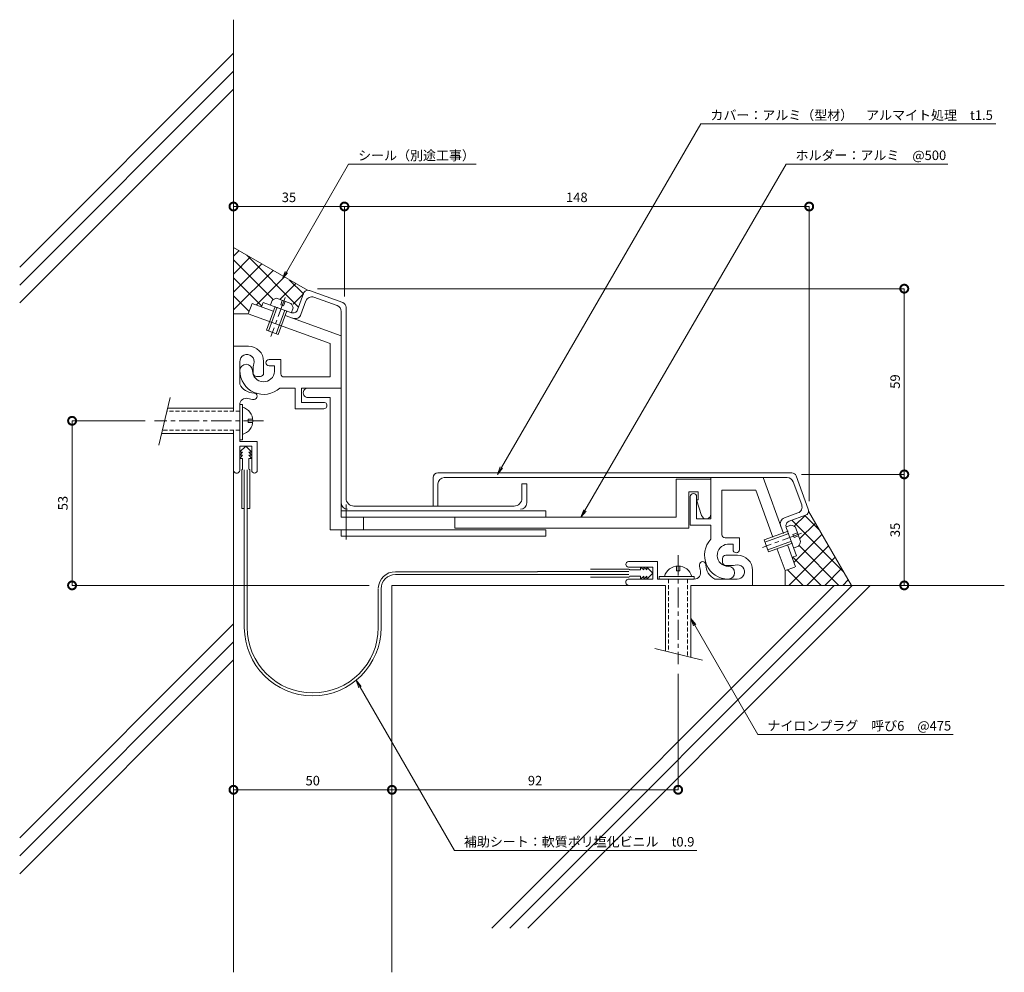
# Model space of a CAD drawing. Units: millimetres. Extents: x 63 to 373, y 437 to 738.
import ezdxf
from ezdxf import colors
from ezdxf.entities.mleader import LeaderData, LeaderLine
from ezdxf.math import Vec2, Vec3

# ---------------------------------------------------------------- set-up
doc = ezdxf.new("R2010")
doc.units = ezdxf.units.MM
doc.header["$LTSCALE"] = 0.2
doc.header["$PDMODE"] = 67
doc.linetypes.add('CENTER', pattern=[50.8, 31.75, -6.35, 6.35, -6.35])
doc.linetypes.add('HIDDEN', pattern=[9.525, 6.35, -3.175])
for name, color, linetype, lineweight in [('(KE)ねじ・ボルトナット・アンカーボルト', 2, 'Continuous', 13), ('(KE)フレーム(シート受・位置決め)', 2, 'Continuous', 13), ('(KE)ホルダー', 2, 'Continuous', 13), ('(KE)寸法', 7, 'Continuous', 9), ('(KE)文字', 7, 'Continuous', 13), ('(KE)本体(パネル・カバー・ジョイントPL)', 3, 'Continuous', 13), ('(KE)補助シート', 4, 'Continuous', 13), ('(KE)躯体', 6, 'Continuous', 13)]:
    doc.layers.add(name, color=color, linetype=linetype, lineweight=lineweight)
doc.styles.add('(K)文字_異尺度_H3.0-1.0', font='txt', dxfattribs={"height": 3})
doc.dimstyles.new('kaneso異尺度対応_H3.0(S5.0)', dxfattribs={"dimscale": 6, "dimtxt": 3, "dimasz": 5, "dimexe": 0, "dimexo": 3, "dimgap": 1, "dimtad": 1, "dimdec": 1, "dimdsep": 46, "dimtxsty": '(K)文字_異尺度_H3.0-1.0', "dimblk": 'DOTSMALL', "dimcen": 0, "dimclrt": 2, "dimadec": 0, "dimazin": 0, "dimtfac": 1, "dimtdec": 1, "dimtmove": 1, "dimatfit": 3, "dimldrblk": 'DOTSMALL', "dimfxl": 1, "dimtfill": 1, "dimlwd": 9, "dimlwe": 9, "dimarcsym": 0})

# ---------------------------------------------------------------- blocks, each defined once
blk = doc.blocks.new('_Open')
at = {"color": 0, "linetype": 'ByBlock', "lineweight": -2}
for p, q in [((-1, 0.17), (0, 0)), ((-1, -0.17), (0, 0)), ((0, 0), (-1, 0))]:
    blk.add_line(p, q, dxfattribs=at)
blk = doc.blocks.new('_DotSmall')
at = {"color": 0, "linetype": 'ByBlock', "const_width": 0.5}
blk.add_lwpolyline([(-0.0625, 0, 1), (0.0625, 0, 1)], format="xyb", close=True, dxfattribs=at)
blk = doc.blocks.new('*D9')
at = {"layer": '(KE)寸法', "color": 0, "lineweight": 9, "transparency": 16777216}
for p, q in [((180.23, 556.43), (180.23, 494.98)), ((130.23, 532.96), (130.23, 494.98)), ((130.23, 494.98), (180.23, 494.98))]:
    blk.add_line(p, q, dxfattribs=at)
at = {"layer": 'Defpoints', "color": 0, "transparency": 16777216}
for p in [(180.23, 559.43), (130.23, 535.96), (180.23, 494.98)]:
    blk.add_point(p, dxfattribs=at)
at = {"layer": '(KE)寸法', "color": 0, "lineweight": 9, "transparency": 16777216, "xscale": 5, "yscale": 5, "zscale": 5, "rotation": 180}
blk.add_blockref('_DotSmall', (130.23, 494.98), dxfattribs=at)
at = {"layer": '(KE)寸法', "color": 0, "lineweight": 9, "transparency": 16777216, "xscale": 5, "yscale": 5, "zscale": 5}
blk.add_blockref('_DotSmall', (180.23, 494.98), dxfattribs=at)
at = {"layer": '(KE)寸法', "color": 2, "transparency": 16777216, "insert": (155.23, 497.48), "char_height": 3, "attachment_point": 5, "style": '(K)文字_異尺度_H3.0-1.0', "bg_fill": 3, "box_fill_scale": 1.1, "bg_fill_color": 256, "bg_fill_true_color": 13158600, "bg_fill_transparency": 0}
blk.add_mtext('50', dxfattribs=at)
blk = doc.blocks.new('*D10')
at = {"layer": '(KE)寸法', "color": 0, "lineweight": 9, "transparency": 16777216}
for p, q in [((180.23, 556.43), (180.23, 494.98)), ((270.49, 531.56), (270.49, 494.98)), ((180.23, 494.98), (270.49, 494.98))]:
    blk.add_line(p, q, dxfattribs=at)
at = {"layer": 'Defpoints', "color": 0, "transparency": 16777216}
for p in [(180.23, 559.43), (270.49, 534.56), (270.49, 494.98)]:
    blk.add_point(p, dxfattribs=at)
at = {"layer": '(KE)寸法', "color": 0, "lineweight": 9, "transparency": 16777216, "xscale": 5, "yscale": 5, "zscale": 5, "rotation": 180}
blk.add_blockref('_DotSmall', (180.23, 494.98), dxfattribs=at)
at = {"layer": '(KE)寸法', "color": 0, "lineweight": 9, "transparency": 16777216, "xscale": 5, "yscale": 5, "zscale": 5}
blk.add_blockref('_DotSmall', (270.49, 494.98), dxfattribs=at)
at = {"layer": '(KE)寸法', "color": 2, "transparency": 16777216, "insert": (225.36, 497.48), "char_height": 3, "attachment_point": 5, "style": '(K)文字_異尺度_H3.0-1.0', "bg_fill": 3, "box_fill_scale": 1.1, "bg_fill_color": 256, "bg_fill_true_color": 13158600, "bg_fill_transparency": 0}
blk.add_mtext('92', dxfattribs=at)
blk = doc.blocks.new('*D11')
at = {"layer": '(KE)寸法', "color": 0, "lineweight": 9, "transparency": 16777216}
for p, q in [((309.38, 594.43), (341.82, 594.43)), ((341.82, 559.43), (341.82, 594.43)), ((323.52, 559.43), (341.82, 559.43))]:
    blk.add_line(p, q, dxfattribs=at)
at = {"layer": 'Defpoints', "color": 0, "transparency": 16777216}
for p in [(306.38, 594.43), (341.82, 594.43), (320.52, 559.43)]:
    blk.add_point(p, dxfattribs=at)
at = {"layer": '(KE)寸法', "color": 0, "lineweight": 9, "transparency": 16777216, "xscale": 5, "yscale": 5, "zscale": 5}
for p, rotation in [((341.82, 594.43), 90), ((341.82, 559.43), 270)]:
    blk.add_blockref('_DotSmall', p, dxfattribs=dict(at, rotation=rotation))
at = {"layer": '(KE)寸法', "color": 2, "transparency": 16777216, "insert": (339.32, 576.93), "char_height": 3, "attachment_point": 5, "rotation": 90, "style": '(K)文字_異尺度_H3.0-1.0', "bg_fill": 3, "box_fill_scale": 1.1, "bg_fill_color": 256, "bg_fill_true_color": 13158600, "bg_fill_transparency": 0}
blk.add_mtext('35', dxfattribs=at)
blk = doc.blocks.new('*D12')
at = {"layer": '(KE)寸法', "color": 0, "lineweight": 9, "transparency": 16777216}
for p, q in [((156.72, 652.99), (341.82, 652.99)), ((341.82, 594.43), (341.82, 652.99)), ((309.38, 594.43), (341.82, 594.43))]:
    blk.add_line(p, q, dxfattribs=at)
at = {"layer": 'Defpoints', "color": 0, "transparency": 16777216}
for p in [(153.72, 652.99), (341.82, 652.99), (306.38, 594.43)]:
    blk.add_point(p, dxfattribs=at)
at = {"layer": '(KE)寸法', "color": 0, "lineweight": 9, "transparency": 16777216, "xscale": 5, "yscale": 5, "zscale": 5}
for p, rotation in [((341.82, 652.99), 90), ((341.82, 594.43), 270)]:
    blk.add_blockref('_DotSmall', p, dxfattribs=dict(at, rotation=rotation))
at = {"layer": '(KE)寸法', "color": 2, "transparency": 16777216, "insert": (339.32, 623.71), "char_height": 3, "attachment_point": 5, "rotation": 90, "style": '(K)文字_異尺度_H3.0-1.0', "bg_fill": 3, "box_fill_scale": 1.1, "bg_fill_color": 256, "bg_fill_true_color": 13158600, "bg_fill_transparency": 0}
blk.add_mtext('59', dxfattribs=at)
blk = doc.blocks.new('*D13')
at = {"layer": '(KE)寸法', "color": 0, "lineweight": 9, "transparency": 16777216}
for p, q in [((130.23, 664.67), (130.23, 678.9)), ((130.23, 678.9), (165.23, 678.9)), ((165.23, 650.53), (165.23, 678.9))]:
    blk.add_line(p, q, dxfattribs=at)
at = {"layer": 'Defpoints', "color": 0, "transparency": 16777216}
for p in [(165.23, 678.9), (130.23, 661.67), (165.23, 647.53)]:
    blk.add_point(p, dxfattribs=at)
at = {"layer": '(KE)寸法', "color": 0, "lineweight": 9, "transparency": 16777216, "xscale": 5, "yscale": 5, "zscale": 5, "rotation": 180}
blk.add_blockref('_DotSmall', (130.23, 678.9), dxfattribs=at)
at = {"layer": '(KE)寸法', "color": 0, "lineweight": 9, "transparency": 16777216, "xscale": 5, "yscale": 5, "zscale": 5}
blk.add_blockref('_DotSmall', (165.23, 678.9), dxfattribs=at)
at = {"layer": '(KE)寸法', "color": 2, "transparency": 16777216, "insert": (147.73, 681.4), "char_height": 3, "attachment_point": 5, "style": '(K)文字_異尺度_H3.0-1.0', "bg_fill": 3, "box_fill_scale": 1.1, "bg_fill_color": 256, "bg_fill_true_color": 13158600, "bg_fill_transparency": 0}
blk.add_mtext('35', dxfattribs=at)
blk = doc.blocks.new('*D14')
at = {"layer": '(KE)寸法', "color": 0, "lineweight": 9, "transparency": 16777216}
for p, q in [((165.23, 650.53), (165.23, 678.9)), ((165.23, 678.9), (311.83, 678.9)), ((311.83, 585.94), (311.83, 678.9))]:
    blk.add_line(p, q, dxfattribs=at)
at = {"layer": 'Defpoints', "color": 0, "transparency": 16777216}
for p in [(311.83, 678.9), (165.23, 647.53), (311.83, 582.94)]:
    blk.add_point(p, dxfattribs=at)
at = {"layer": '(KE)寸法', "color": 0, "lineweight": 9, "transparency": 16777216, "xscale": 5, "yscale": 5, "zscale": 5, "rotation": 180}
blk.add_blockref('_DotSmall', (165.23, 678.9), dxfattribs=at)
at = {"layer": '(KE)寸法', "color": 0, "lineweight": 9, "transparency": 16777216, "xscale": 5, "yscale": 5, "zscale": 5}
blk.add_blockref('_DotSmall', (311.83, 678.9), dxfattribs=at)
at = {"layer": '(KE)寸法', "color": 2, "transparency": 16777216, "insert": (238.53, 681.4), "char_height": 3, "attachment_point": 5, "style": '(K)文字_異尺度_H3.0-1.0', "bg_fill": 3, "box_fill_scale": 1.1, "bg_fill_color": 256, "bg_fill_true_color": 13158600, "bg_fill_transparency": 0}
blk.add_mtext('148', dxfattribs=at)
blk = doc.blocks.new('*D15')
at = {"layer": '(KE)寸法', "color": 0, "lineweight": 9, "transparency": 16777216}
for p, q in [((102.36, 611.33), (79.32, 611.33)), ((79.32, 559.43), (79.32, 611.33)), ((173.02, 559.43), (79.32, 559.43))]:
    blk.add_line(p, q, dxfattribs=at)
at = {"layer": 'Defpoints', "color": 0, "transparency": 16777216}
for p in [(79.32, 611.33), (105.36, 611.33), (176.02, 559.43)]:
    blk.add_point(p, dxfattribs=at)
at = {"layer": '(KE)寸法', "color": 0, "lineweight": 9, "transparency": 16777216, "xscale": 5, "yscale": 5, "zscale": 5}
for p, rotation in [((79.32, 611.33), 90), ((79.32, 559.43), 270)]:
    blk.add_blockref('_DotSmall', p, dxfattribs=dict(at, rotation=rotation))
at = {"layer": '(KE)寸法', "color": 2, "transparency": 16777216, "insert": (76.82, 585.38), "char_height": 3, "attachment_point": 5, "rotation": 90, "style": '(K)文字_異尺度_H3.0-1.0', "bg_fill": 3, "box_fill_scale": 1.1, "bg_fill_color": 256, "bg_fill_true_color": 13158600, "bg_fill_transparency": 0}
blk.add_mtext('53', dxfattribs=at)

msp = doc.modelspace()

# ---------------------------------------------------------------- linework, layer by layer
at = {"layer": '(KE)ねじ・ボルトナット・アンカーボルト'}
for p, q in [((141.92, 647.9), (142.44, 649.3)), ((148.35, 648.32), (143.85, 649.96)), ((145.63, 649.31), (145.12, 647.9)), ((140.6, 639.86), (143.33, 647.38)), ((141.25, 639.62), (143.99, 647.14)), ((146.43, 646.25), (143.7, 638.74)), ((147.09, 646.01), (144.35, 638.5)), ((145.12, 647.9), (146.06, 647.56)), ((146.06, 647.56), (146.57, 648.97)), ((148.5, 645.5), (149.01, 646.91)), ((144.35, 638.5), (140.6, 639.86)), ((110.28, 618.63), (106.7, 603.63)), ((130.23, 615.33), (109.49, 615.33)), ((132.23, 616.44), (133.03, 616.44)), ((133.03, 605.33), (133.03, 616.44)), ((136.33, 611.83), (134.83, 611.83)), ((134.83, 611.83), (134.83, 610.83)), ((134.83, 610.83), (136.33, 610.83)), ((130.23, 607.33), (107.58, 607.33)), ((132.23, 605.33), (133.03, 605.33)), ((304.66, 577.89), (306.06, 578.41)), ((309.12, 573.24), (307.48, 577.75)), ((297.65, 573.75), (305.17, 576.49)), ((297.89, 573.09), (305.41, 575.83)), ((308.13, 575.96), (306.72, 575.45)), ((306.72, 575.45), (307.06, 574.51)), ((307.06, 574.51), (308.47, 575.03)), ((297.65, 573.75), (299.02, 569.99)), ((306.3, 573.38), (298.78, 570.65)), ((306.54, 572.73), (299.02, 569.99)), ((307.05, 571.32), (308.46, 571.83)), ((269.99, 564.03), (269.99, 565.53)), ((270.99, 565.53), (270.99, 564.03)), ((264.49, 561.43), (264.49, 562.23)), ((264.49, 562.23), (275.6, 562.23)), ((270.99, 564.03), (269.99, 564.03)), ((275.6, 561.43), (275.6, 562.23)), ((266.49, 559.43), (266.49, 538.69)), ((274.49, 559.43), (274.49, 536.78)), ((263.19, 539.48), (278.19, 535.9))]:
    msp.add_line(p, q, dxfattribs=at)
at = {"layer": '(KE)ねじ・ボルトナット・アンカーボルト', "linetype": 'CENTER'}
for p, q in [((146.5, 650.23), (142.03, 637.94)), ((139.73, 611.33), (105.36, 611.33)), ((309.39, 575.89), (297.1, 571.42)), ((270.49, 568.93), (270.49, 534.56))]:
    msp.add_line(p, q, dxfattribs=at)
at = {"layer": '(KE)ねじ・ボルトナット・アンカーボルト', "linetype": 'HIDDEN'}
for p, q in [((132.23, 614.33), (109.26, 614.33)), ((132.23, 608.33), (107.82, 608.33)), ((267.49, 561.43), (267.49, 538.45)), ((273.49, 561.43), (273.49, 537.02))]:
    msp.add_line(p, q, dxfattribs=at)
at = {"layer": '(KE)ねじ・ボルトナット・アンカーボルト'}
for centre, radius, start, end in [((144.37, 647.01), 3, 99.9264, 130.0738), ((146.06, 646.39), 3, 9.9262, 40.0735), ((131.88, 611.33), 4.45, 284.9767, 75.0233), ((305.55, 575.45), 3, 49.9264, 80.0738), ((306.16, 573.76), 3, 319.9262, 350.0735), ((270.49, 561.08), 4.45, 14.9767, 165.0233)]:
    msp.add_arc(centre, radius, start, end, dxfattribs=at)
at = {"layer": '(KE)フレーム(シート受・位置決め)'}
for p, q in [((136.08, 648.36), (134.88, 645.07)), ((142.8, 645.91), (136.08, 648.36)), ((160.73, 635.66), (134.88, 645.07)), ((164.23, 638.11), (146.56, 644.54)), ((164.23, 638.11), (164.23, 621.65)), ((130.23, 634.83), (134.98, 634.83)), ((160.73, 635.66), (160.73, 625.15)), ((141.48, 630.65), (145.22, 630.65)), ((145.22, 626.15), (145.22, 630.65)), ((132.23, 630), (132.23, 622.9)), ((136.48, 626.33), (136.48, 628.33)), ((139.73, 630.08), (139.73, 626.33)), ((141.48, 628.65), (143.22, 628.65)), ((143.22, 628.65), (143.22, 626.89)), ((138.73, 625.33), (137.48, 625.33)), ((160.73, 625.15), (146.22, 625.15)), ((149.73, 621.65), (144.83, 621.65)), ((149.73, 615.15), (149.73, 621.65)), ((164.23, 621.65), (151.73, 621.65)), ((151.73, 621.65), (151.73, 617.15)), ((132.23, 616.44), (132.23, 604.83)), ((158.73, 615.15), (149.73, 615.15)), ((151.73, 617.15), (158.73, 617.15)), ((130.23, 608.33), (130.23, 595.83)), ((132.23, 604.83), (137.73, 604.83)), ((132.23, 595.83), (132.23, 603.33)), ((132.23, 603.33), (135.98, 603.33)), ((135.98, 595.71), (135.98, 603.33)), ((137.73, 595.71), (137.73, 604.83)), ((280.82, 593.43), (280.82, 580.43)), ((297.27, 593.43), (280.82, 593.43)), ((297.27, 593.43), (303.69, 575.8)), ((274.32, 587.43), (274.32, 578.43)), ((276.32, 580.43), (276.32, 587.43)), ((284.32, 589.43), (284.32, 575.42)), ((295, 589.43), (284.32, 589.43)), ((295, 589.43), (300.4, 574.6)), ((274.32, 578.43), (280.82, 578.43)), ((280.82, 580.43), (276.32, 580.43)), ((280.82, 578.43), (280.82, 574.03)), ((285.32, 574.42), (289.82, 574.42)), ((287.82, 572.42), (286.05, 572.42)), ((287.82, 570.68), (287.82, 572.42)), ((289.82, 570.68), (289.82, 574.42)), ((305.06, 572.04), (307.52, 565.28)), ((289.24, 568.93), (285.49, 568.93)), ((301.77, 570.85), (304.23, 564.08)), ((254.87, 566.93), (263.99, 566.93)), ((263.99, 561.43), (263.99, 566.93)), ((284.49, 567.93), (284.49, 566.68)), ((285.49, 565.68), (287.49, 565.68)), ((254.87, 565.18), (262.49, 565.18)), ((262.49, 565.18), (262.49, 561.43)), ((293.99, 559.43), (293.99, 564.18)), ((307.33, 565.21), (304.23, 564.08)), ((254.99, 561.43), (262.49, 561.43)), ((275.6, 561.43), (263.99, 561.43)), ((289.16, 561.43), (282.06, 561.43))]:
    msp.add_line(p, q, dxfattribs=at)
for centre, radius, start, end in [((134.98, 630.08), 4.75, 360, 90), ((134.49, 630), 2.25, 342.3705, 182.3705), ((141.48, 629.65), 1, 90, 270), ((134.23, 627.15), 2, 360, 180), ((139.73, 628.33), 3.25, 162.3705, 180), ((139.73, 627.15), 7.5, 180, 312.8334), ((139.73, 627.15), 3.5, 180, 355.6678), ((137.48, 626.33), 1, 180, 270), ((138.73, 626.33), 1, 270, 0.0008), ((146.22, 626.15), 1, 180, 270), ((136.73, 625.08), 5, 205.8419, 270), ((134.23, 616.44), 2, 73.8724, 180), ((136.73, 625.08), 7, 253.8724, 270), ((136.73, 619.08), 1, 270, 90), ((158.73, 616.15), 1, 269.9998, 90), ((131.23, 595.83), 1, 180, 0.0007), ((136.86, 595.71), 0.875, 180, 0), ((275.32, 587.43), 1, 360, 180), ((285.32, 575.42), 1, 180, 270), ((286.32, 568.93), 7.5, 137.1666, 270), ((286.32, 568.93), 3.5, 94.3322, 270), ((285.49, 567.93), 1, 89.9992, 180), ((288.82, 570.68), 1, 180, 0), ((289.24, 564.18), 4.75, 360, 90), ((254.87, 566.06), 0.875, 90, 270), ((278.24, 565.93), 1, 0, 180), ((284.24, 565.93), 7, 180, 196.1276), ((284.24, 565.93), 5, 180, 244.1581), ((285.49, 566.68), 1, 180, 270), ((286.32, 563.43), 2, 270, 90), ((287.49, 568.93), 3.25, 270, 287.6295), ((289.16, 563.69), 2.25, 267.6295, 107.6296), ((275.6, 563.43), 2, 270, 16.1276), ((254.99, 560.43), 1, 89.9993, 270)]:
    msp.add_arc(centre, radius, start, end, dxfattribs=at)
at = {"layer": '(KE)ホルダー'}
for p, q in [((153.73, 621.65), (164.23, 621.65)), ((164.23, 621.65), (164.23, 580.93)), ((153.73, 618.65), (160.73, 618.65)), ((160.73, 618.65), (160.73, 576.93)), ((269.82, 592.93), (269.82, 580.93)), ((280.82, 592.93), (269.82, 592.93)), ((280.82, 592.93), (280.82, 581.93)), ((273.82, 588.93), (276.82, 588.93)), ((273.82, 577.43), (273.82, 588.93)), ((276.82, 588.93), (276.82, 586.43)), ((165.73, 584.93), (165.73, 573.93)), ((276.32, 586.43), (277.89, 581.48)), ((276.82, 586.43), (276.32, 586.43)), ((228.73, 582.93), (164.23, 582.93)), ((269.82, 580.93), (164.23, 580.93)), ((171.23, 580.93), (171.23, 576.93)), ((200.06, 580.93), (200.06, 577.43)), ((228.73, 582.93), (228.73, 580.93)), ((228.73, 576.93), (160.73, 576.93)), ((164.23, 576.93), (164.23, 574.93)), ((228.73, 574.93), (164.23, 574.93)), ((273.82, 577.43), (200.06, 577.43)), ((228.73, 576.93), (228.73, 574.93))]:
    msp.add_line(p, q, dxfattribs=at)
for centre, start, end in [((153.73, 620.15), 89.9997, 270.0001), ((279.32, 581.93), 197.588, 360)]:
    msp.add_arc(centre, 1.5, start, end, dxfattribs=at)
at = {"layer": '(KE)本体(パネル・カバー・ジョイントPL)'}
for p, q in [((164.75, 648.58), (154.26, 652.39)), ((152.33, 651.5), (150.45, 646.32)), ((162.92, 647.65), (155.62, 650.3)), ((139.6, 648.67), (139.09, 647.26)), ((148.53, 645.42), (139.6, 648.67)), ((153.06, 649.11), (151.52, 644.87)), ((165.73, 647.17), (165.73, 586.93)), ((164.23, 645.77), (164.23, 585.53)), ((193.23, 584.43), (193.23, 593.43)), ((306.33, 594.93), (194.73, 594.93)), ((304.93, 593.43), (196.73, 593.43)), ((307.74, 593.94), (311.56, 583.45)), ((194.73, 591.43), (194.73, 584.43)), ((221.23, 591.43), (221.23, 586.93)), ((222.73, 591.43), (221.23, 591.43)), ((222.73, 591.43), (222.73, 585.43)), ((306.81, 592.12), (309.46, 584.82)), ((218.73, 584.43), (168.23, 584.43)), ((308.27, 582.26), (304.03, 580.71)), ((310.66, 581.53), (305.48, 579.65)), ((304.59, 577.72), (307.84, 568.8)), ((307.84, 568.8), (306.43, 568.28))]:
    msp.add_line(p, q, dxfattribs=at)
for centre, radius, start, end in [((153.74, 650.98), 1.5, 69.9973, 160.0034), ((154.94, 648.42), 2, 70.0013, 160.0034), ((149.04, 646.83), 1.5, 249.9994, 340.0034), ((162.23, 645.77), 2, 0, 70.0013), ((164.23, 647.17), 1.5, 0, 70.0013), ((149.64, 645.55), 2, 249.9994, 340.0034), ((194.73, 593.43), 1.5, 90, 180), ((196.73, 591.43), 2, 90, 180), ((304.93, 591.43), 2, 19.9987, 90), ((306.33, 593.43), 1.5, 19.9987, 90), ((166.23, 585.43), 2, 180, 270), ((168.23, 586.93), 2.5, 180, 270), ((218.73, 586.93), 2.5, 270, 0), ((220.73, 585.43), 2, 270, 360), ((307.58, 584.14), 2, 289.9967, 19.9987), ((310.15, 582.94), 1.5, 289.9998, 20), ((304.71, 578.83), 2, 109.9967, 199.9992), ((306, 578.24), 1.5, 109.9967, 199.9992)]:
    msp.add_arc(centre, radius, start, end, dxfattribs=at)
at = {"layer": '(KE)補助シート'}
for p, q in [((134.1, 603.33), (132.23, 601.59)), ((135.98, 601.46), (134.1, 603.33)), ((133.11, 601.46), (132.23, 600.46)), ((132.23, 601.46), (133.11, 601.46)), ((133.11, 600.46), (132.23, 599.46)), ((132.23, 600.46), (133.11, 600.46)), ((132.23, 599.46), (133.11, 599.46)), ((133.11, 599.46), (133.11, 596.08)), ((135.1, 601.46), (135.98, 600.46)), ((135.98, 601.46), (135.1, 601.46)), ((135.1, 600.46), (135.98, 599.46)), ((135.98, 600.46), (135.1, 600.46)), ((135.1, 599.46), (135.1, 596.08)), ((135.98, 599.46), (135.1, 599.46)), ((132.86, 595.83), (132.86, 583.7)), ((133.65, 595.83), (133.65, 546.2)), ((134.55, 595.83), (134.55, 546.2)), ((135.35, 595.83), (135.35, 583.7)), ((133.65, 583.7), (132.86, 583.7)), ((134.55, 583.7), (135.35, 583.7)), ((226.11, 563.75), (181.31, 563.75)), ((226.11, 562.85), (181.31, 562.85)), ((254.99, 563.76), (226.11, 563.76)), ((254.99, 562.86), (226.11, 562.86)), ((254.99, 564.55), (242.87, 564.55)), ((258.62, 564.3), (255.24, 564.3)), ((258.62, 562.31), (255.24, 562.31)), ((259.62, 564.3), (258.62, 565.18)), ((258.62, 565.18), (258.62, 564.3)), ((259.62, 562.31), (258.62, 561.43)), ((258.62, 561.43), (258.62, 562.31)), ((260.62, 564.3), (259.62, 565.18)), ((259.62, 565.18), (259.62, 564.3)), ((260.62, 562.31), (259.62, 561.43)), ((259.62, 561.43), (259.62, 562.31)), ((260.62, 565.18), (260.62, 564.3)), ((260.62, 565.18), (262.49, 563.31)), ((260.62, 561.43), (262.49, 563.31)), ((260.62, 561.43), (260.62, 562.31)), ((254.99, 562.06), (242.87, 562.06)), ((175.91, 558.35), (175.91, 546.2)), ((176.81, 558.35), (176.81, 546.2))]:
    msp.add_line(p, q, dxfattribs=at)
for centre, radius, start, end in [((133.11, 595.83), 0.25, 90, 180), ((135.1, 595.83), 0.25, 0, 90), ((181.31, 558.35), 5.4, 90, 177.7508), ((181.31, 558.35), 4.5, 90, 180), ((254.99, 564.3), 0.25, 0, 90), ((254.99, 562.31), 0.25, 270, 0), ((155.23, 546.2), 21.58, 180, 0), ((155.23, 546.2), 20.68, 180, 0)]:
    msp.add_arc(centre, radius, start, end, dxfattribs=at)
at = {"layer": '(KE)躯体'}
for p, q in [((130.23, 737.8), (130.23, 614.33)), ((130.23, 727.24), (62.8, 659.8)), ((130.23, 721.58), (62.8, 654.14)), ((130.23, 715.92), (62.8, 648.48)), ((153.59, 652.48), (130.23, 665.96)), ((130.23, 663.25), (131.96, 664.97)), ((130.23, 657.59), (135.54, 662.9)), ((130.23, 662.07), (142.76, 649.54)), ((134.41, 663.55), (150.77, 647.19)), ((130.23, 651.93), (139.13, 660.83)), ((130.23, 646.27), (142.72, 658.76)), ((130.23, 656.42), (139.17, 647.48)), ((137.47, 647.85), (146.3, 656.69)), ((147.8, 655.82), (152.28, 651.34)), ((144.86, 649.59), (149.89, 654.62)), ((130.23, 650.76), (135.16, 645.83)), ((149.01, 648.08), (152.28, 651.35)), ((134.88, 645.07), (130.23, 645.07)), ((130.23, 607.33), (130.23, 437.43)), ((307.24, 578.21), (310.51, 581.48)), ((314.99, 576.99), (310.5, 581.47)), ((311.64, 582.79), (325.13, 559.43)), ((322.71, 563.61), (306.36, 579.97)), ((308.75, 574.06), (313.78, 579.09)), ((307.01, 566.67), (315.85, 575.5)), ((305.44, 559.43), (317.92, 571.91)), ((321.23, 559.43), (308.7, 571.96)), ((315.58, 559.43), (306.64, 568.36)), ((311.09, 559.43), (319.99, 568.33)), ((304.23, 564.08), (304.23, 559.43)), ((309.92, 559.43), (304.99, 564.36)), ((316.75, 559.43), (322.06, 564.74)), ((180.23, 559.43), (180.23, 437.43)), ((266.49, 559.43), (180.23, 559.43)), ((319.76, 559.43), (211.73, 451.4)), ((325.42, 559.43), (217.39, 451.4)), ((331.08, 559.43), (223.04, 451.4)), ((373.38, 559.43), (274.49, 559.43)), ((322.41, 559.43), (324.13, 561.15)), ((130.23, 547.27), (62.8, 479.83)), ((130.23, 541.61), (62.8, 474.18)), ((130.23, 535.96), (62.8, 468.52))]:
    msp.add_line(p, q, dxfattribs=at)

# ---------------------------------------------------------------- next in the draw order: leaders
at = {"layer": '(KE)文字'}
ml = msp.add_multileader_mtext('Standard', dxfattribs=at)
ml.set_content('カバー：アルミ（型材）\u3000アルマイト処理\u3000t1.5', color=256, style='(K)文字_異尺度_H3.0-1.0')
ml.set_leader_properties(linetype='ByLayer', lineweight=9)
ml.set_arrow_properties(name='OPEN')
ml.build(insert=Vec2(0, 0))
ml.multileader.update_dxf_attribs({"has_dogleg": 0, "text_left_attachment_type": 5, "text_right_attachment_type": 5, "arrow_head_size": 2.5})
ctx = ml.context
ctx.base_point, ctx.char_height, ctx.arrow_head_size, ctx.landing_gap_size, ctx.plane_origin = Vec3(277.69, 704.93), 3, 2.5, 3, Vec3(200.82, 572.53)
ctx.left_attachment, ctx.right_attachment = 5, 5
notes = []
notes.append((ctx, [(0, (1, 1, 0), (269.69, 704.93), (1, 0), 8, [(0, [(213.47, 594.43)], 0, [])])]))
ctx.mtext.insert, ctx.mtext.line_spacing_style, ctx.mtext.flow_direction = Vec3(280.69, 709.21), 2, 5
ctx.mtext.has_bg_fill, ctx.mtext.bg_color, ctx.mtext.bg_scale_factor, ctx.mtext.bg_transparency, ctx.mtext.use_window_bg_color = 1, -1027028792, 1.5, 0, 1
ml = msp.add_multileader_mtext('Standard', dxfattribs=at)
ml.set_content('シール（別途工事）', color=256, style='(K)文字_異尺度_H3.0-1.0')
ml.set_leader_properties(linetype='ByLayer', lineweight=9)
ml.set_arrow_properties(name='OPEN')
ml.build(insert=Vec2(0, 0))
ml.multileader.update_dxf_attribs({"has_dogleg": 0, "text_left_attachment_type": 5, "text_right_attachment_type": 5, "arrow_head_size": 2.5})
ctx = ml.context
ctx.base_point, ctx.char_height, ctx.arrow_head_size, ctx.landing_gap_size, ctx.plane_origin = Vec3(166.55, 692.22), 3, 2.5, 3, Vec3(122.78, 616.41)
ctx.left_attachment, ctx.right_attachment = 5, 5
notes.append((ctx, [(0, (1, 1, 0), (158.55, 692.22), (1, 0), 8, [(0, [(145.67, 656.05)], 0, [])])]))
ctx.mtext.insert, ctx.mtext.line_spacing_style, ctx.mtext.flow_direction = Vec3(169.55, 696.49), 2, 5
ctx.mtext.has_bg_fill, ctx.mtext.bg_color, ctx.mtext.bg_scale_factor, ctx.mtext.bg_transparency, ctx.mtext.use_window_bg_color = 1, -1027028792, 1.5, 0, 1
ml = msp.add_multileader_mtext('Standard', dxfattribs=at)
ml.set_content('ナイロンプラグ\u3000呼び6\u3000@475', color=256, style='(K)文字_異尺度_H3.0-1.0')
ml.set_leader_properties(linetype='ByLayer', lineweight=9)
ml.set_arrow_properties(name='OPEN')
ml.build(insert=Vec2(0, 0))
ml.multileader.update_dxf_attribs({"has_dogleg": 0, "text_left_attachment_type": 5, "text_right_attachment_type": 5, "arrow_head_size": 2.5})
ctx = ml.context
ctx.base_point, ctx.char_height, ctx.arrow_head_size, ctx.landing_gap_size, ctx.plane_origin = Vec3(295.65, 512.39), 3, 2.5, 3, Vec3(274.49, 549.04)
ctx.left_attachment, ctx.right_attachment = 5, 5
notes.append((ctx, [(0, (1, 1, 0), (287.65, 512.39), (1, 0), 8, [(0, [(274.49, 549.04)], 0, [])])]))
ctx.mtext.insert, ctx.mtext.line_spacing_style, ctx.mtext.flow_direction = Vec3(298.65, 516.67), 2, 5
ctx.mtext.has_bg_fill, ctx.mtext.bg_color, ctx.mtext.bg_scale_factor, ctx.mtext.bg_transparency, ctx.mtext.use_window_bg_color = 1, -1027028792, 1.5, 0, 1
for ctx, leaders in notes:
    for number, flags, end, landing, length, lines in leaders:
        leader = LeaderData()
        leader.index, (leader.has_last_leader_line, leader.has_dogleg_vector, leader.attachment_direction) = number, flags
        leader.last_leader_point, leader.dogleg_vector, leader.dogleg_length = Vec3(end), Vec3(landing), length
        for number, points, colour, breaks in lines:
            line = LeaderLine()
            line.index, line.vertices, line.color, line.breaks = number, Vec3.list(points), colors.encode_raw_color(colour), breaks
            leader.lines.append(line)
        ctx.leaders.append(leader)

# ---------------------------------------------------------------- next in the draw order: leaders
ml = msp.add_multileader_mtext('Standard', dxfattribs=at)
ml.set_content('ホルダー：アルミ\u3000@500', color=256, style='(K)文字_異尺度_H3.0-1.0')
ml.set_leader_properties(linetype='ByLayer', lineweight=9)
ml.set_arrow_properties(name='OPEN')
ml.build(insert=Vec2(0, 0))
ml.multileader.update_dxf_attribs({"has_dogleg": 0, "text_left_attachment_type": 5, "text_right_attachment_type": 5, "arrow_head_size": 2.5})
ctx = ml.context
ctx.base_point, ctx.char_height, ctx.arrow_head_size, ctx.landing_gap_size, ctx.plane_origin = Vec3(304.53, 692.22), 3, 2.5, 3, Vec3(225.6, 556.26)
ctx.left_attachment, ctx.right_attachment = 5, 5
notes = []
notes.append((ctx, [(0, (1, 1, 0), (296.53, 692.22), (1, 0), 8, [(0, [(239.85, 580.93)], 0, [])])]))
ctx.mtext.insert, ctx.mtext.line_spacing_style, ctx.mtext.flow_direction = Vec3(307.53, 696.55), 2, 5
ctx.mtext.has_bg_fill, ctx.mtext.bg_color, ctx.mtext.bg_scale_factor, ctx.mtext.bg_transparency, ctx.mtext.use_window_bg_color = 1, -1027028792, 1.5, 0, 1
ml = msp.add_multileader_mtext('Standard', dxfattribs=at)
ml.set_content('補助シート：軟質ポリ塩化ビニル\u3000t0.9', color=256, style='(K)文字_異尺度_H3.0-1.0')
ml.set_leader_properties(linetype='ByLayer', lineweight=9)
ml.set_arrow_properties(name='OPEN')
ml.build(insert=Vec2(0, 0))
ml.multileader.update_dxf_attribs({"has_dogleg": 0, "text_left_attachment_type": 5, "text_right_attachment_type": 5, "arrow_head_size": 2.5})
ctx = ml.context
ctx.base_point, ctx.char_height, ctx.arrow_head_size, ctx.landing_gap_size, ctx.plane_origin = Vec3(199.92, 475.85), 3, 2.5, 3, Vec3(169.4, 528.7)
ctx.left_attachment, ctx.right_attachment = 5, 5
notes.append((ctx, [(0, (1, 1, 0), (191.92, 475.85), (1, 0), 8, [(0, [(168.93, 529.52)], 0, [])])]))
ctx.mtext.insert, ctx.mtext.line_spacing_style, ctx.mtext.flow_direction = Vec3(202.92, 480.09), 2, 5
ctx.mtext.has_bg_fill, ctx.mtext.bg_color, ctx.mtext.bg_scale_factor, ctx.mtext.bg_transparency, ctx.mtext.use_window_bg_color = 1, -1027028792, 1.5, 0, 1
for ctx, leaders in notes:
    for number, flags, end, landing, length, lines in leaders:
        leader = LeaderData()
        leader.index, (leader.has_last_leader_line, leader.has_dogleg_vector, leader.attachment_direction) = number, flags
        leader.last_leader_point, leader.dogleg_vector, leader.dogleg_length = Vec3(end), Vec3(landing), length
        for number, points, colour, breaks in lines:
            line = LeaderLine()
            line.index, line.vertices, line.color, line.breaks = number, Vec3.list(points), colors.encode_raw_color(colour), breaks
            leader.lines.append(line)
        ctx.leaders.append(leader)

# ---------------------------------------------------------------- next in the draw order: dimensions: what is measured, and where the dimension line sits
at = {"layer": '(KE)寸法'}
dim = msp.add_linear_dim(base=(341.82, 594.43), p1=(320.52, 559.43), p2=(306.38, 594.43), angle=90, dimstyle='kaneso異尺度対応_H3.0(S5.0)', dxfattribs=at)
dim.commit()
dim.dimension.update_dxf_attribs({"geometry": '*D11', "text_midpoint": (339.32, 576.93)})
dim = msp.add_linear_dim(base=(180.23, 494.98), p1=(130.23, 535.96), p2=(180.23, 559.43), dimstyle='kaneso異尺度対応_H3.0(S5.0)', dxfattribs=at)
dim.commit()
dim.dimension.update_dxf_attribs({"geometry": '*D9', "text_midpoint": (155.23, 497.48)})

# ---------------------------------------------------------------- next in the draw order: dimensions: what is measured, and where the dimension line sits
dim = msp.add_linear_dim(base=(341.82, 652.99), p1=(306.38, 594.43), p2=(153.72, 652.99), angle=90, dimstyle='kaneso異尺度対応_H3.0(S5.0)', override={"dimdec": 0}, dxfattribs=at)
dim.commit()
dim.dimension.update_dxf_attribs({"geometry": '*D12', "text_midpoint": (339.32, 623.71)})
dim = msp.add_linear_dim(base=(270.49, 494.98), p1=(180.23, 559.43), p2=(270.49, 534.56), text='92', dimstyle='kaneso異尺度対応_H3.0(S5.0)', dxfattribs=at)
dim.commit()
dim.dimension.update_dxf_attribs({"geometry": '*D10', "text_midpoint": (225.36, 497.48)})

# ---------------------------------------------------------------- next in the draw order: dimensions: what is measured, and where the dimension line sits
dim = msp.add_linear_dim(base=(165.23, 678.9), p1=(130.23, 661.67), p2=(165.23, 647.53), dimstyle='kaneso異尺度対応_H3.0(S5.0)', dxfattribs=at)
dim.commit()
dim.dimension.update_dxf_attribs({"geometry": '*D13', "text_midpoint": (147.73, 681.4)})

# ---------------------------------------------------------------- next in the draw order: dimensions: what is measured, and where the dimension line sits
dim = msp.add_linear_dim(base=(311.83, 678.9), p1=(165.23, 647.53), p2=(311.83, 582.94), text='148', dimstyle='kaneso異尺度対応_H3.0(S5.0)', override={"dimdec": 0}, dxfattribs=at)
dim.commit()
dim.dimension.update_dxf_attribs({"geometry": '*D14', "text_midpoint": (238.53, 681.4)})

# ---------------------------------------------------------------- next in the draw order: dimensions: what is measured, and where the dimension line sits
dim = msp.add_linear_dim(base=(79.32, 611.33), p1=(176.02, 559.43), p2=(105.36, 611.33), angle=90, text='53', dimstyle='kaneso異尺度対応_H3.0(S5.0)', dxfattribs=at)
dim.commit()
dim.dimension.update_dxf_attribs({"geometry": '*D15', "text_midpoint": (76.82, 585.38)})

doc.saveas('drawing.dxf')
